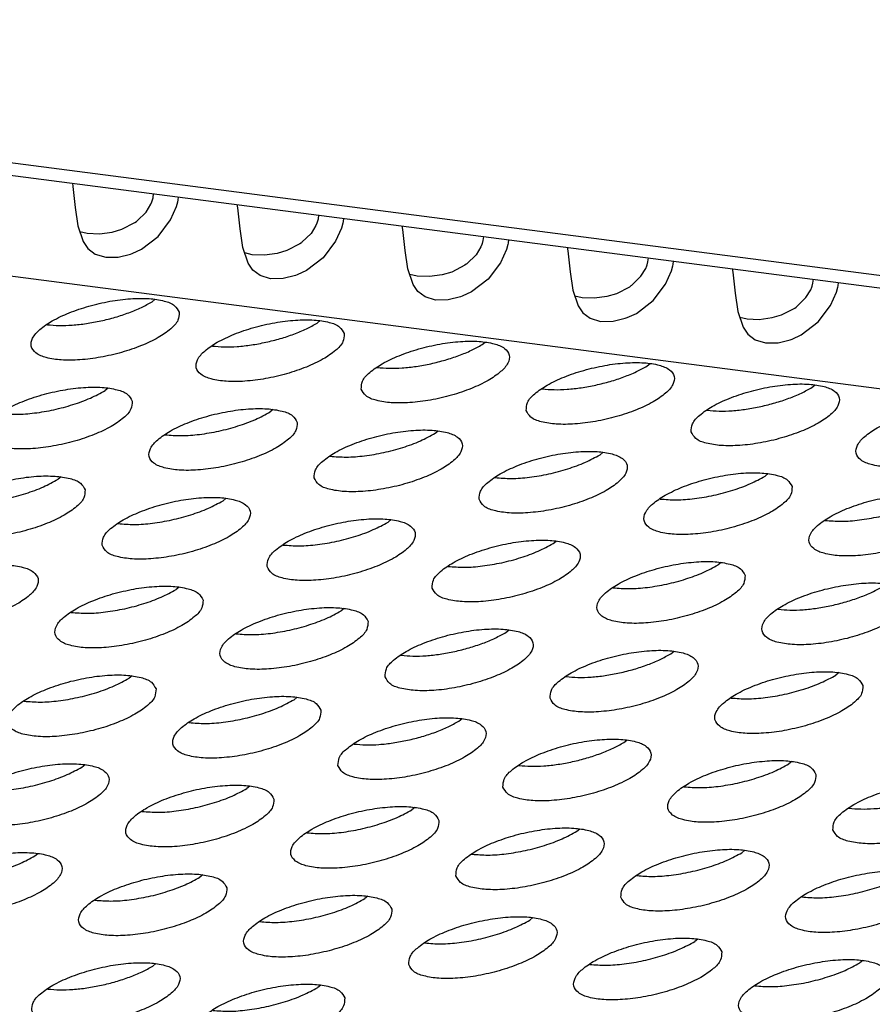
# Model space of a CAD drawing. Units: millimetres. Extents: x 31 to 625, y -33 to 387.
# Drawn here: x 428 to 432, y 271 to 276 of the extents above; entities that cross this region are included whole.
import ezdxf

# ---------------------------------------------------------------- set-up
doc = ezdxf.new("R2010")
doc.units = ezdxf.units.MM

# ---------------------------------------------------------------- blocks, each defined once
blk = doc.blocks.new('frontpaneel_bg63_02__61', base_point=(1823.628, 1304.48))
at = {"color": 1, "linetype": 'Continuous'}
for p, q in [((2698.145, 1304.721), (1833.356, 1416.889)), ((1832.475, 1416.685), (2697.264, 1304.518))]:
    blk.add_line(p, q, dxfattribs=at)
blk = doc.blocks.new('ansaugblende_serie6_bg63_natuerlichen_kondensatablauf__78', base_point=(1758.613, 1265.283))
at = {"color": 1, "linetype": 'Continuous'}
for p, q in [((2694.073, 1302.266), (1829.285, 1414.434)), ((2139.84, 1376.819), (2139.851, 1376.726)), ((2139.851, 1376.726), (2139.912, 1376.174)), ((2141.907, 1376.263), (2141.934, 1376.327)), ((2141.934, 1376.327), (2141.943, 1376.353)), ((2141.943, 1376.353), (2141.966, 1376.431)), ((2141.966, 1376.431), (2141.977, 1376.541)), ((2142.582, 1376.197), (2142.62, 1376.326)), ((2142.62, 1376.326), (2142.629, 1376.366)), ((2142.629, 1376.366), (2142.64, 1376.455)), ((2139.912, 1376.174), (2139.989, 1375.688)), ((2141.544, 1375.82), (2141.781, 1376.055)), ((2141.781, 1376.055), (2141.907, 1376.263)), ((2142.429, 1375.847), (2142.582, 1376.197)), ((2144.197, 1376.163), (2144.186, 1376.255)), ((2144.258, 1375.61), (2144.197, 1376.163)), ((2141.142, 1375.602), (2141.488, 1375.78)), ((2141.488, 1375.78), (2141.526, 1375.808)), ((2141.526, 1375.808), (2141.544, 1375.82)), ((2142.103, 1375.414), (2142.429, 1375.847)), ((2146.288, 1375.789), (2146.279, 1375.763)), ((2146.312, 1375.868), (2146.288, 1375.789)), ((2146.323, 1375.978), (2146.312, 1375.868)), ((2146.975, 1375.802), (2146.965, 1375.763)), ((2146.986, 1375.892), (2146.975, 1375.802)), ((2139.989, 1375.688), (2140.126, 1375.276)), ((2140.038, 1375.54), (2140.232, 1375.495)), ((2140.552, 1375.483), (2140.89, 1375.528)), ((2140.89, 1375.528), (2141.142, 1375.602)), ((2144.335, 1375.124), (2144.258, 1375.61)), ((2146.253, 1375.699), (2146.127, 1375.491)), ((2146.279, 1375.763), (2146.253, 1375.699)), ((2146.928, 1375.634), (2146.774, 1375.284)), ((2146.965, 1375.763), (2146.928, 1375.634)), ((2148.542, 1375.599), (2148.532, 1375.691)), ((2148.603, 1375.046), (2148.542, 1375.599)), ((2140.126, 1375.276), (2140.229, 1375.117)), ((2140.232, 1375.495), (2140.552, 1375.483)), ((2141.659, 1375.077), (2142.103, 1375.414)), ((2145.889, 1375.257), (2145.872, 1375.244)), ((2146.127, 1375.491), (2145.889, 1375.257)), ((2146.774, 1375.284), (2146.448, 1374.85)), ((2150.657, 1375.304), (2150.634, 1375.225)), ((2150.669, 1375.414), (2150.657, 1375.304)), ((2151.332, 1375.328), (2151.321, 1375.238)), ((2140.229, 1375.117), (2140.251, 1375.092)), ((2140.251, 1375.092), (2140.252, 1375.091)), ((2140.252, 1375.091), (2140.442, 1374.946)), ((2141.416, 1374.963), (2141.659, 1375.077)), ((2144.471, 1374.712), (2144.335, 1375.124)), ((2145.487, 1375.038), (2145.236, 1374.964)), ((2145.833, 1375.216), (2145.487, 1375.038)), ((2145.872, 1375.244), (2145.833, 1375.216)), ((2148.68, 1374.561), (2148.603, 1375.046)), ((2150.598, 1375.135), (2150.473, 1374.927)), ((2150.625, 1375.2), (2150.598, 1375.135)), ((2150.634, 1375.225), (2150.625, 1375.2)), ((2151.274, 1375.07), (2151.12, 1374.72)), ((2151.311, 1375.199), (2151.274, 1375.07)), ((2151.321, 1375.238), (2151.311, 1375.199)), ((2152.877, 1375.128), (2152.888, 1375.035)), ((2152.888, 1375.035), (2152.949, 1374.483)), ((2140.442, 1374.946), (2140.718, 1374.862)), ((2140.718, 1374.862), (2141.049, 1374.867)), ((2141.049, 1374.867), (2141.369, 1374.946)), ((2141.369, 1374.946), (2141.416, 1374.963)), ((2144.577, 1374.931), (2144.384, 1374.976)), ((2144.898, 1374.919), (2144.577, 1374.931)), ((2145.236, 1374.964), (2144.898, 1374.919)), ((2146.448, 1374.85), (2146.004, 1374.513)), ((2150.473, 1374.927), (2150.235, 1374.693)), ((2154.98, 1374.662), (2155.003, 1374.74)), ((2155.003, 1374.74), (2155.014, 1374.85)), ((2155.666, 1374.675), (2155.677, 1374.764)), ((2144.575, 1374.554), (2144.471, 1374.712)), ((2144.597, 1374.528), (2144.575, 1374.554)), ((2144.598, 1374.527), (2144.597, 1374.528)), ((2144.787, 1374.382), (2144.598, 1374.527)), ((2146.004, 1374.513), (2145.762, 1374.4)), ((2148.817, 1374.149), (2148.68, 1374.561)), ((2150.179, 1374.653), (2149.833, 1374.475)), ((2150.218, 1374.68), (2150.179, 1374.653)), ((2150.235, 1374.693), (2150.218, 1374.68)), ((2151.12, 1374.72), (2150.794, 1374.287)), ((2152.949, 1374.483), (2153.026, 1373.997)), ((2154.818, 1374.364), (2154.944, 1374.572)), ((2154.944, 1374.572), (2154.971, 1374.636)), ((2154.971, 1374.636), (2154.98, 1374.662)), ((2155.466, 1374.156), (2155.619, 1374.506)), ((2155.619, 1374.506), (2155.657, 1374.635)), ((2155.657, 1374.635), (2155.666, 1374.675)), ((2157.223, 1374.564), (2157.234, 1374.472)), ((2145.064, 1374.299), (2144.787, 1374.382)), ((2145.395, 1374.303), (2145.064, 1374.299)), ((2145.715, 1374.382), (2145.395, 1374.303)), ((2145.762, 1374.4), (2145.715, 1374.382)), ((2148.923, 1374.368), (2148.729, 1374.413)), ((2149.244, 1374.355), (2148.923, 1374.368)), ((2149.581, 1374.4), (2149.244, 1374.355)), ((2149.833, 1374.475), (2149.581, 1374.4)), ((2150.794, 1374.287), (2150.35, 1373.95)), ((2154.581, 1374.129), (2154.818, 1374.364)), ((2157.234, 1374.472), (2157.295, 1373.919)), ((2159.349, 1374.177), (2159.36, 1374.287)), ((2148.92, 1373.99), (2148.817, 1374.149)), ((2148.942, 1373.965), (2148.92, 1373.99)), ((2148.943, 1373.964), (2148.942, 1373.965)), ((2149.133, 1373.818), (2148.943, 1373.964)), ((2153.026, 1373.997), (2153.163, 1373.585)), ((2154.179, 1373.911), (2154.525, 1374.089)), ((2154.525, 1374.089), (2154.563, 1374.117)), ((2154.563, 1374.117), (2154.581, 1374.129)), ((2155.14, 1373.723), (2155.466, 1374.156)), ((2159.164, 1373.8), (2159.29, 1374.008)), ((2159.29, 1374.008), (2159.316, 1374.072)), ((2159.316, 1374.072), (2159.326, 1374.098)), ((2159.326, 1374.098), (2159.349, 1374.177)), ((2159.965, 1373.943), (2160.002, 1374.072)), ((2160.002, 1374.072), (2160.012, 1374.111)), ((2160.012, 1374.111), (2160.023, 1374.201)), ((2142.025, 1373.757), (2141.945, 1373.692)), ((2149.409, 1373.735), (2149.133, 1373.818)), ((2149.74, 1373.739), (2149.409, 1373.735)), ((2150.061, 1373.819), (2149.74, 1373.739)), ((2150.108, 1373.836), (2150.061, 1373.819)), ((2150.35, 1373.95), (2150.108, 1373.836)), ((2153.075, 1373.849), (2153.269, 1373.804)), ((2153.269, 1373.804), (2153.589, 1373.792)), ((2153.589, 1373.792), (2153.927, 1373.837)), ((2153.927, 1373.837), (2154.179, 1373.911)), ((2154.696, 1373.386), (2155.14, 1373.723)), ((2157.295, 1373.919), (2157.372, 1373.433)), ((2158.926, 1373.566), (2159.164, 1373.8)), ((2159.811, 1373.593), (2159.965, 1373.943)), ((2153.163, 1373.585), (2153.266, 1373.427)), ((2158.524, 1373.348), (2158.87, 1373.525)), ((2158.87, 1373.525), (2158.909, 1373.553)), ((2158.909, 1373.553), (2158.926, 1373.566)), ((2159.485, 1373.159), (2159.811, 1373.593)), ((2146.371, 1373.194), (2146.291, 1373.129)), ((2153.266, 1373.427), (2153.288, 1373.401)), ((2153.288, 1373.401), (2153.289, 1373.4)), ((2153.289, 1373.4), (2153.479, 1373.255)), ((2153.479, 1373.255), (2153.755, 1373.171)), ((2154.086, 1373.176), (2154.406, 1373.255)), ((2154.406, 1373.255), (2154.453, 1373.273)), ((2154.453, 1373.273), (2154.696, 1373.386)), ((2157.372, 1373.433), (2157.508, 1373.021)), ((2157.421, 1373.285), (2157.614, 1373.24)), ((2157.614, 1373.24), (2157.935, 1373.228)), ((2157.935, 1373.228), (2158.273, 1373.273)), ((2158.273, 1373.273), (2158.524, 1373.348)), ((2139.183, 1373.088), (2139.178, 1373.09)), ((2153.755, 1373.171), (2154.086, 1373.176)), ((2157.508, 1373.021), (2157.612, 1372.863)), ((2159.041, 1372.822), (2159.485, 1373.159)), ((2157.612, 1372.863), (2157.634, 1372.837)), ((2157.634, 1372.837), (2157.635, 1372.836)), ((2157.635, 1372.836), (2157.824, 1372.691)), ((2157.824, 1372.691), (2158.101, 1372.608)), ((2158.432, 1372.612), (2158.752, 1372.691)), ((2158.752, 1372.691), (2158.799, 1372.709)), ((2158.799, 1372.709), (2159.041, 1372.822)), ((2143.529, 1372.525), (2143.524, 1372.526)), ((2150.637, 1372.565), (2150.717, 1372.63)), ((2158.101, 1372.608), (2158.432, 1372.612)), ((2147.869, 1371.963), (2147.875, 1371.961)), ((2154.982, 1372.001), (2155.062, 1372.066)), ((2140.786, 1371.418), (2140.706, 1371.353)), ((2152.215, 1371.399), (2152.22, 1371.397)), ((2159.328, 1371.438), (2159.408, 1371.503)), ((2145.131, 1370.854), (2145.051, 1370.79)), ((2156.561, 1370.835), (2156.566, 1370.834)), ((2142.289, 1370.186), (2142.284, 1370.187)), ((2149.397, 1370.226), (2149.477, 1370.291)), ((2160.912, 1370.27), (2160.906, 1370.272)), ((2146.63, 1369.623), (2146.635, 1369.622)), ((2153.743, 1369.662), (2153.823, 1369.727)), ((2139.546, 1369.079), (2139.466, 1369.014)), ((2150.976, 1369.06), (2150.981, 1369.058)), ((2158.168, 1369.163), (2158.088, 1369.099)), ((2143.812, 1368.45), (2143.892, 1368.515)), ((2155.326, 1368.495), (2155.321, 1368.496)), ((2141.045, 1367.848), (2141.05, 1367.847)), ((2148.158, 1367.887), (2148.238, 1367.952)), ((2159.672, 1367.931), (2159.667, 1367.933)), ((2145.39, 1367.284), (2145.396, 1367.283)), ((2152.503, 1367.323), (2152.583, 1367.388)), ((2149.736, 1366.721), (2149.741, 1366.719)), ((2156.929, 1366.824), (2156.849, 1366.76)), ((2142.652, 1366.176), (2142.572, 1366.111)), ((2154.087, 1366.156), (2154.082, 1366.157)), ((2139.81, 1365.507), (2139.805, 1365.509)), ((2146.998, 1365.612), (2146.918, 1365.548)), ((2158.433, 1365.592), (2158.428, 1365.593)), ((2144.156, 1364.944), (2144.151, 1364.945)), ((2151.264, 1364.984), (2151.344, 1365.049)), ((2148.497, 1364.382), (2148.502, 1364.38)), ((2155.609, 1364.42), (2155.69, 1364.485)), ((2160.035, 1363.922), (2159.955, 1363.857)), ((2141.413, 1363.837), (2141.333, 1363.772)), ((2152.842, 1363.818), (2152.847, 1363.816)), ((2138.571, 1363.168), (2138.566, 1363.17)), ((2145.759, 1363.273), (2145.679, 1363.209)), ((2157.193, 1363.253), (2157.188, 1363.254)), ((2142.917, 1362.605), (2142.912, 1362.606)), ((2150.024, 1362.645), (2150.104, 1362.71)), ((2147.257, 1362.042), (2147.262, 1362.041)), ((2154.37, 1362.081), (2154.45, 1362.146)), ((2158.796, 1361.582), (2158.716, 1361.518)), ((2140.093, 1361.433), (2140.174, 1361.498)), ((2151.603, 1361.479), (2151.608, 1361.477)), ((2144.519, 1360.934), (2144.439, 1360.869)), ((2155.954, 1360.914), (2155.949, 1360.915)), ((2141.677, 1360.265), (2141.672, 1360.267)), ((2148.865, 1360.371), (2148.785, 1360.306)), ((2160.294, 1360.351), (2160.299, 1360.35)), ((2146.023, 1359.702), (2146.018, 1359.703)), ((2153.13, 1359.742), (2153.211, 1359.807)), ((2157.476, 1359.178), (2157.556, 1359.243)), ((2138.854, 1359.094), (2138.934, 1359.159)), ((2150.363, 1359.14), (2150.368, 1359.138)), ((2143.28, 1358.595), (2143.2, 1358.53)), ((2154.709, 1358.576), (2154.714, 1358.574)), ((2140.438, 1357.926), (2140.433, 1357.928)), ((2147.625, 1358.031), (2147.545, 1357.967)), ((2159.06, 1358.011), (2159.055, 1358.012)), ((2144.783, 1357.363), (2144.778, 1357.364)), ((2151.891, 1357.403), (2151.971, 1357.468)), ((2156.317, 1356.904), (2156.237, 1356.839)), ((2149.124, 1356.801), (2149.129, 1356.799)), ((2160.662, 1356.34), (2160.582, 1356.276)), ((2141.96, 1356.191), (2142.04, 1356.256)), ((2153.475, 1356.235), (2153.47, 1356.237)), ((2139.193, 1355.589), (2139.198, 1355.587)), ((2146.386, 1355.692), (2146.306, 1355.628)), ((2157.82, 1355.672), (2157.815, 1355.673))]:
    blk.add_line(p, q, dxfattribs=at)
for points in [[(2142.656, 1373.415), (2142.533, 1373.588), (2142.262, 1373.711), (2141.865, 1373.774), (2141.374, 1373.771), (2140.83, 1373.703), (2140.275, 1373.575), (2139.755, 1373.398), (2139.312, 1373.186), (2138.983, 1372.957), (2138.793, 1372.728), (2138.758, 1372.518), (2138.881, 1372.345), (2139.152, 1372.222), (2139.548, 1372.16), (2140.039, 1372.163), (2140.584, 1372.231), (2141.139, 1372.358), (2141.659, 1372.535), (2142.101, 1372.747), (2142.431, 1372.977), (2142.621, 1373.206), (2142.656, 1373.415)], [(2140.592, 1373.187), (2140.971, 1373.284), (2141.332, 1373.404), (2141.661, 1373.542), (2141.945, 1373.692)], [(2139.183, 1373.088), (2139.491, 1373.067), (2139.838, 1373.077), (2140.209, 1373.117), (2140.592, 1373.187)], [(2147.002, 1372.852), (2146.879, 1373.025), (2146.608, 1373.148), (2146.211, 1373.21), (2145.72, 1373.207), (2145.175, 1373.139), (2144.62, 1373.012), (2144.101, 1372.835), (2143.658, 1372.623), (2143.328, 1372.393), (2143.138, 1372.164), (2143.103, 1371.955), (2143.226, 1371.782), (2143.497, 1371.659), (2143.894, 1371.596), (2144.385, 1371.599), (2144.93, 1371.667), (2145.484, 1371.795), (2146.004, 1371.972), (2146.447, 1372.184), (2146.777, 1372.413), (2146.967, 1372.642), (2147.002, 1372.852)], [(2144.938, 1372.624), (2145.317, 1372.72), (2145.678, 1372.84), (2146.007, 1372.978), (2146.291, 1373.129)], [(2143.529, 1372.525), (2143.837, 1372.503), (2144.183, 1372.513), (2144.555, 1372.554), (2144.938, 1372.624)], [(2147.449, 1371.391), (2147.572, 1371.218), (2147.843, 1371.095), (2148.24, 1371.033), (2148.731, 1371.035), (2149.275, 1371.103), (2149.83, 1371.231), (2150.35, 1371.408), (2150.793, 1371.62), (2151.122, 1371.85), (2151.312, 1372.078), (2151.347, 1372.288), (2151.224, 1372.461), (2150.953, 1372.584), (2150.556, 1372.646), (2150.066, 1372.644), (2149.521, 1372.576), (2148.966, 1372.448), (2148.446, 1372.271), (2148.004, 1372.059), (2147.674, 1371.829), (2147.484, 1371.601), (2147.449, 1371.391)], [(2149.284, 1372.06), (2149.663, 1372.157), (2150.024, 1372.276), (2150.352, 1372.414), (2150.637, 1372.565)], [(2147.875, 1371.961), (2148.182, 1371.94), (2148.529, 1371.949), (2148.901, 1371.99), (2149.284, 1372.06)], [(2151.795, 1370.827), (2151.918, 1370.654), (2152.189, 1370.531), (2152.586, 1370.469), (2153.076, 1370.472), (2153.621, 1370.54), (2154.176, 1370.667), (2154.696, 1370.844), (2155.138, 1371.056), (2155.468, 1371.286), (2155.658, 1371.515), (2155.693, 1371.724), (2155.57, 1371.897), (2155.299, 1372.02), (2154.902, 1372.083), (2154.411, 1372.08), (2153.867, 1372.012), (2153.312, 1371.884), (2152.792, 1371.707), (2152.349, 1371.495), (2152.02, 1371.266), (2151.83, 1371.037), (2151.795, 1370.827)], [(2153.629, 1371.497), (2154.008, 1371.593), (2154.369, 1371.713), (2154.698, 1371.851), (2154.982, 1372.001)], [(2141.416, 1371.076), (2141.293, 1371.249), (2141.022, 1371.372), (2140.626, 1371.435), (2140.135, 1371.432), (2139.59, 1371.364), (2139.035, 1371.236), (2138.515, 1371.059), (2138.073, 1370.847), (2137.743, 1370.618), (2137.553, 1370.389), (2137.518, 1370.179), (2137.641, 1370.006), (2137.912, 1369.883), (2138.309, 1369.821), (2138.8, 1369.824), (2139.345, 1369.892), (2139.899, 1370.019), (2140.419, 1370.196), (2140.862, 1370.408), (2141.191, 1370.638), (2141.381, 1370.867), (2141.416, 1371.076)], [(2152.22, 1371.397), (2152.528, 1371.376), (2152.875, 1371.386), (2153.246, 1371.427), (2153.629, 1371.497)], [(2156.14, 1370.264), (2156.263, 1370.091), (2156.534, 1369.968), (2156.931, 1369.905), (2157.422, 1369.908), (2157.967, 1369.976), (2158.522, 1370.104), (2159.041, 1370.281), (2159.484, 1370.493), (2159.814, 1370.722), (2160.004, 1370.951), (2160.039, 1371.161), (2159.916, 1371.334), (2159.645, 1371.457), (2159.248, 1371.519), (2158.757, 1371.516), (2158.212, 1371.448), (2157.657, 1371.321), (2157.138, 1371.144), (2156.695, 1370.932), (2156.365, 1370.702), (2156.175, 1370.473), (2156.14, 1370.264)], [(2157.975, 1370.933), (2158.354, 1371.029), (2158.715, 1371.149), (2159.044, 1371.287), (2159.328, 1371.438)], [(2137.944, 1370.749), (2138.363, 1370.728), (2138.844, 1370.761), (2139.353, 1370.848), (2139.855, 1370.983), (2140.316, 1371.155), (2140.706, 1371.353)], [(2145.762, 1370.512), (2145.639, 1370.686), (2145.368, 1370.808), (2144.971, 1370.871), (2144.481, 1370.868), (2143.936, 1370.8), (2143.381, 1370.672), (2142.861, 1370.496), (2142.419, 1370.284), (2142.089, 1370.054), (2141.899, 1369.825), (2141.864, 1369.616), (2141.987, 1369.442), (2142.258, 1369.32), (2142.655, 1369.257), (2143.145, 1369.26), (2143.69, 1369.328), (2144.245, 1369.456), (2144.765, 1369.633), (2145.207, 1369.844), (2145.537, 1370.074), (2145.727, 1370.303), (2145.762, 1370.512)], [(2156.566, 1370.834), (2156.874, 1370.812), (2157.22, 1370.822), (2157.592, 1370.863), (2157.975, 1370.933)], [(2164.384, 1370.597), (2164.261, 1370.77), (2163.99, 1370.893), (2163.593, 1370.955), (2163.103, 1370.953), (2162.558, 1370.885), (2162.003, 1370.757), (2161.483, 1370.58), (2161.041, 1370.368), (2160.711, 1370.138), (2160.521, 1369.91), (2160.486, 1369.7), (2160.609, 1369.527), (2160.88, 1369.404), (2161.277, 1369.342), (2161.768, 1369.344), (2162.312, 1369.412), (2162.867, 1369.54), (2163.387, 1369.717), (2163.83, 1369.929), (2164.159, 1370.159), (2164.349, 1370.387), (2164.384, 1370.597)], [(2142.289, 1370.186), (2142.709, 1370.164), (2143.19, 1370.198), (2143.698, 1370.285), (2144.201, 1370.419), (2144.662, 1370.591), (2145.051, 1370.79)], [(2146.21, 1369.052), (2146.333, 1368.879), (2146.603, 1368.756), (2147, 1368.693), (2147.491, 1368.696), (2148.036, 1368.764), (2148.591, 1368.892), (2149.11, 1369.069), (2149.553, 1369.281), (2149.883, 1369.51), (2150.073, 1369.739), (2150.108, 1369.949), (2149.985, 1370.122), (2149.714, 1370.245), (2149.317, 1370.307), (2148.826, 1370.304), (2148.281, 1370.236), (2147.727, 1370.109), (2147.207, 1369.932), (2146.764, 1369.72), (2146.434, 1369.49), (2146.244, 1369.261), (2146.21, 1369.052)], [(2146.635, 1369.622), (2147.055, 1369.6), (2147.535, 1369.634), (2148.044, 1369.721), (2148.546, 1369.855), (2149.008, 1370.027), (2149.397, 1370.226)], [(2150.555, 1368.488), (2150.678, 1368.315), (2150.949, 1368.192), (2151.346, 1368.13), (2151.837, 1368.133), (2152.382, 1368.201), (2152.936, 1368.328), (2153.456, 1368.505), (2153.899, 1368.717), (2154.228, 1368.947), (2154.418, 1369.176), (2154.453, 1369.385), (2154.33, 1369.558), (2154.06, 1369.681), (2153.663, 1369.744), (2153.172, 1369.741), (2152.627, 1369.673), (2152.072, 1369.545), (2151.552, 1369.368), (2151.11, 1369.156), (2150.78, 1368.927), (2150.59, 1368.698), (2150.555, 1368.488)], [(2150.981, 1369.058), (2151.4, 1369.037), (2151.881, 1369.07), (2152.39, 1369.157), (2152.892, 1369.292), (2153.353, 1369.464), (2153.743, 1369.662)], [(2140.177, 1368.737), (2140.054, 1368.91), (2139.783, 1369.033), (2139.386, 1369.095), (2138.895, 1369.093), (2138.351, 1369.025), (2137.796, 1368.897), (2137.276, 1368.72), (2136.833, 1368.508), (2136.504, 1368.279), (2136.314, 1368.05), (2136.279, 1367.84), (2136.402, 1367.667), (2136.673, 1367.544), (2137.07, 1367.482), (2137.56, 1367.484), (2138.105, 1367.552), (2138.66, 1367.68), (2139.18, 1367.857), (2139.622, 1368.069), (2139.952, 1368.299), (2140.142, 1368.527), (2140.177, 1368.737)], [(2158.799, 1368.821), (2158.676, 1368.995), (2158.405, 1369.117), (2158.008, 1369.18), (2157.518, 1369.177), (2156.973, 1369.109), (2156.418, 1368.981), (2155.898, 1368.805), (2155.456, 1368.593), (2155.126, 1368.363), (2154.936, 1368.134), (2154.901, 1367.925), (2155.024, 1367.751), (2155.295, 1367.629), (2155.692, 1367.566), (2156.182, 1367.569), (2156.727, 1367.637), (2157.282, 1367.765), (2157.802, 1367.942), (2158.244, 1368.153), (2158.574, 1368.383), (2158.764, 1368.612), (2158.799, 1368.821)], [(2155.326, 1368.495), (2155.746, 1368.473), (2156.227, 1368.507), (2156.735, 1368.594), (2157.238, 1368.728), (2157.699, 1368.9), (2158.088, 1369.099)], [(2136.704, 1368.41), (2137.124, 1368.389), (2137.604, 1368.422), (2138.113, 1368.509), (2138.615, 1368.643), (2139.077, 1368.816), (2139.466, 1369.014)], [(2140.624, 1367.276), (2140.747, 1367.103), (2141.018, 1366.98), (2141.415, 1366.918), (2141.906, 1366.921), (2142.451, 1366.989), (2143.006, 1367.116), (2143.525, 1367.293), (2143.968, 1367.505), (2144.298, 1367.735), (2144.488, 1367.964), (2144.523, 1368.173), (2144.4, 1368.346), (2144.129, 1368.469), (2143.732, 1368.532), (2143.241, 1368.529), (2142.696, 1368.461), (2142.141, 1368.333), (2141.622, 1368.156), (2141.179, 1367.945), (2140.849, 1367.715), (2140.659, 1367.486), (2140.624, 1367.276)], [(2163.145, 1368.258), (2163.022, 1368.431), (2162.751, 1368.554), (2162.354, 1368.616), (2161.863, 1368.613), (2161.318, 1368.545), (2160.764, 1368.418), (2160.244, 1368.241), (2159.801, 1368.029), (2159.472, 1367.799), (2159.281, 1367.571), (2159.247, 1367.361), (2159.37, 1367.188), (2159.64, 1367.065), (2160.037, 1367.002), (2160.528, 1367.005), (2161.073, 1367.073), (2161.628, 1367.201), (2162.147, 1367.378), (2162.59, 1367.59), (2162.92, 1367.819), (2163.11, 1368.048), (2163.145, 1368.258)], [(2159.672, 1367.931), (2160.092, 1367.909), (2160.572, 1367.943), (2161.081, 1368.03), (2161.583, 1368.164), (2162.045, 1368.336), (2162.434, 1368.535)], [(2141.05, 1367.847), (2141.47, 1367.825), (2141.95, 1367.859), (2142.459, 1367.946), (2142.961, 1368.08), (2143.423, 1368.252), (2143.812, 1368.45)], [(2144.97, 1366.713), (2145.093, 1366.54), (2145.364, 1366.417), (2145.761, 1366.354), (2146.252, 1366.357), (2146.796, 1366.425), (2147.351, 1366.553), (2147.871, 1366.73), (2148.314, 1366.942), (2148.643, 1367.171), (2148.833, 1367.4), (2148.868, 1367.61), (2148.745, 1367.783), (2148.474, 1367.906), (2148.077, 1367.968), (2147.587, 1367.965), (2147.042, 1367.897), (2146.487, 1367.77), (2145.967, 1367.593), (2145.525, 1367.381), (2145.195, 1367.151), (2145.005, 1366.922), (2144.97, 1366.713)], [(2145.396, 1367.283), (2145.815, 1367.261), (2146.296, 1367.295), (2146.805, 1367.382), (2147.307, 1367.516), (2147.768, 1367.688), (2148.158, 1367.887)], [(2149.316, 1366.149), (2149.439, 1365.976), (2149.71, 1365.853), (2150.107, 1365.791), (2150.597, 1365.794), (2151.142, 1365.862), (2151.697, 1365.989), (2152.217, 1366.166), (2152.659, 1366.378), (2152.989, 1366.608), (2153.179, 1366.836), (2153.214, 1367.046), (2153.091, 1367.219), (2152.82, 1367.342), (2152.423, 1367.405), (2151.932, 1367.402), (2151.388, 1367.334), (2150.833, 1367.206), (2150.313, 1367.029), (2149.87, 1366.817), (2149.541, 1366.588), (2149.351, 1366.359), (2149.316, 1366.149)], [(2149.741, 1366.719), (2150.161, 1366.698), (2150.642, 1366.731), (2151.15, 1366.818), (2151.652, 1366.952), (2152.114, 1367.125), (2152.503, 1367.323)], [(2135.039, 1365.501), (2135.162, 1365.328), (2135.433, 1365.205), (2135.83, 1365.143), (2136.321, 1365.145), (2136.866, 1365.213), (2137.42, 1365.341), (2137.94, 1365.518), (2138.383, 1365.73), (2138.712, 1365.959), (2138.902, 1366.188), (2138.937, 1366.398), (2138.814, 1366.571), (2138.544, 1366.694), (2138.147, 1366.756), (2137.656, 1366.753), (2137.111, 1366.685), (2136.556, 1366.558), (2136.037, 1366.381), (2135.594, 1366.169), (2135.264, 1365.939), (2135.074, 1365.711), (2135.039, 1365.501)], [(2157.56, 1366.482), (2157.437, 1366.656), (2157.166, 1366.778), (2156.769, 1366.841), (2156.278, 1366.838), (2155.733, 1366.77), (2155.178, 1366.642), (2154.659, 1366.465), (2154.216, 1366.254), (2153.886, 1366.024), (2153.696, 1365.795), (2153.661, 1365.586), (2153.784, 1365.412), (2154.055, 1365.29), (2154.452, 1365.227), (2154.943, 1365.23), (2155.488, 1365.298), (2156.043, 1365.425), (2156.562, 1365.602), (2157.005, 1365.814), (2157.335, 1366.044), (2157.525, 1366.273), (2157.56, 1366.482)], [(2154.087, 1366.156), (2154.507, 1366.134), (2154.987, 1366.168), (2155.496, 1366.255), (2155.998, 1366.389), (2156.46, 1366.561), (2156.849, 1366.76)], [(2143.283, 1365.834), (2143.16, 1366.007), (2142.889, 1366.13), (2142.492, 1366.193), (2142.002, 1366.19), (2141.457, 1366.122), (2140.902, 1365.994), (2140.382, 1365.817), (2139.94, 1365.605), (2139.61, 1365.376), (2139.42, 1365.147), (2139.385, 1364.937), (2139.508, 1364.764), (2139.779, 1364.641), (2140.176, 1364.579), (2140.666, 1364.582), (2141.211, 1364.65), (2141.766, 1364.777), (2142.286, 1364.954), (2142.728, 1365.166), (2143.058, 1365.396), (2143.248, 1365.625), (2143.283, 1365.834)], [(2161.905, 1365.919), (2161.782, 1366.092), (2161.511, 1366.215), (2161.114, 1366.277), (2160.624, 1366.274), (2160.079, 1366.206), (2159.524, 1366.079), (2159.004, 1365.902), (2158.562, 1365.69), (2158.232, 1365.46), (2158.042, 1365.231), (2158.007, 1365.022), (2158.13, 1364.849), (2158.401, 1364.726), (2158.798, 1364.663), (2159.289, 1364.666), (2159.833, 1364.734), (2160.388, 1364.862), (2160.908, 1365.039), (2161.351, 1365.251), (2161.68, 1365.48), (2161.87, 1365.709), (2161.905, 1365.919)], [(2159.842, 1365.691), (2160.221, 1365.788), (2160.582, 1365.907), (2160.911, 1366.045), (2161.195, 1366.196)], [(2139.81, 1365.507), (2140.23, 1365.486), (2140.711, 1365.52), (2141.219, 1365.606), (2141.722, 1365.741), (2142.183, 1365.913), (2142.572, 1366.111)], [(2158.433, 1365.592), (2158.74, 1365.57), (2159.087, 1365.58), (2159.459, 1365.621), (2159.842, 1365.691)], [(2147.629, 1365.271), (2147.506, 1365.444), (2147.235, 1365.567), (2146.838, 1365.629), (2146.347, 1365.626), (2145.802, 1365.558), (2145.248, 1365.431), (2144.728, 1365.254), (2144.285, 1365.042), (2143.956, 1364.812), (2143.766, 1364.583), (2143.731, 1364.374), (2143.854, 1364.201), (2144.124, 1364.078), (2144.521, 1364.015), (2145.012, 1364.018), (2145.557, 1364.086), (2146.112, 1364.214), (2146.631, 1364.391), (2147.074, 1364.602), (2147.404, 1364.832), (2147.594, 1365.061), (2147.629, 1365.271)], [(2144.156, 1364.944), (2144.576, 1364.922), (2145.056, 1364.956), (2145.565, 1365.043), (2146.067, 1365.177), (2146.529, 1365.349), (2146.918, 1365.548)], [(2148.076, 1363.81), (2148.199, 1363.637), (2148.47, 1363.514), (2148.867, 1363.452), (2149.358, 1363.454), (2149.903, 1363.522), (2150.457, 1363.65), (2150.977, 1363.827), (2151.42, 1364.039), (2151.749, 1364.268), (2151.939, 1364.497), (2151.974, 1364.707), (2151.851, 1364.88), (2151.581, 1365.003), (2151.184, 1365.065), (2150.693, 1365.063), (2150.148, 1364.995), (2149.593, 1364.867), (2149.074, 1364.69), (2148.631, 1364.478), (2148.301, 1364.248), (2148.111, 1364.02), (2148.076, 1363.81)], [(2149.911, 1364.479), (2150.29, 1364.576), (2150.651, 1364.695), (2150.98, 1364.833), (2151.264, 1364.984)], [(2148.502, 1364.38), (2148.81, 1364.359), (2149.156, 1364.368), (2149.528, 1364.409), (2149.911, 1364.479)], [(2152.422, 1363.246), (2152.545, 1363.073), (2152.816, 1362.95), (2153.213, 1362.888), (2153.703, 1362.891), (2154.248, 1362.959), (2154.803, 1363.086), (2155.323, 1363.263), (2155.765, 1363.475), (2156.095, 1363.705), (2156.285, 1363.934), (2156.32, 1364.143), (2156.197, 1364.316), (2155.926, 1364.439), (2155.529, 1364.502), (2155.039, 1364.499), (2154.494, 1364.431), (2153.939, 1364.303), (2153.419, 1364.126), (2152.977, 1363.914), (2152.647, 1363.685), (2152.457, 1363.456), (2152.422, 1363.246)], [(2154.256, 1363.915), (2154.636, 1364.012), (2154.997, 1364.132), (2155.325, 1364.27), (2155.609, 1364.42)], [(2142.044, 1363.495), (2141.921, 1363.668), (2141.65, 1363.791), (2141.253, 1363.854), (2140.762, 1363.851), (2140.217, 1363.783), (2139.662, 1363.655), (2139.143, 1363.478), (2138.7, 1363.266), (2138.37, 1363.037), (2138.18, 1362.808), (2138.145, 1362.598), (2138.268, 1362.425), (2138.539, 1362.302), (2138.936, 1362.24), (2139.427, 1362.243), (2139.972, 1362.311), (2140.527, 1362.438), (2141.046, 1362.615), (2141.489, 1362.827), (2141.819, 1363.057), (2142.009, 1363.286), (2142.044, 1363.495)], [(2152.847, 1363.816), (2153.155, 1363.795), (2153.502, 1363.805), (2153.874, 1363.845), (2154.256, 1363.915)], [(2160.666, 1363.58), (2160.543, 1363.753), (2160.272, 1363.876), (2159.875, 1363.938), (2159.384, 1363.935), (2158.839, 1363.867), (2158.285, 1363.74), (2157.765, 1363.563), (2157.322, 1363.351), (2156.993, 1363.121), (2156.803, 1362.892), (2156.768, 1362.683), (2156.891, 1362.51), (2157.161, 1362.387), (2157.558, 1362.324), (2158.049, 1362.327), (2158.594, 1362.395), (2159.149, 1362.523), (2159.668, 1362.7), (2160.111, 1362.912), (2160.441, 1363.141), (2160.631, 1363.37), (2160.666, 1363.58)], [(2157.193, 1363.253), (2157.613, 1363.231), (2158.093, 1363.265), (2158.602, 1363.352), (2159.104, 1363.486), (2159.566, 1363.658), (2159.955, 1363.857)], [(2138.571, 1363.168), (2138.991, 1363.147), (2139.471, 1363.18), (2139.98, 1363.267), (2140.482, 1363.401), (2140.944, 1363.574), (2141.333, 1363.772)], [(2146.389, 1362.931), (2146.266, 1363.105), (2145.995, 1363.227), (2145.598, 1363.29), (2145.108, 1363.287), (2144.563, 1363.219), (2144.008, 1363.091), (2143.488, 1362.914), (2143.046, 1362.703), (2142.716, 1362.473), (2142.526, 1362.244), (2142.491, 1362.035), (2142.614, 1361.861), (2142.885, 1361.739), (2143.282, 1361.676), (2143.773, 1361.679), (2144.317, 1361.747), (2144.872, 1361.875), (2145.392, 1362.051), (2145.835, 1362.263), (2146.164, 1362.493), (2146.354, 1362.722), (2146.389, 1362.931)], [(2142.917, 1362.605), (2143.336, 1362.583), (2143.817, 1362.617), (2144.326, 1362.704), (2144.828, 1362.838), (2145.289, 1363.01), (2145.679, 1363.209)], [(2146.837, 1361.471), (2146.96, 1361.298), (2147.231, 1361.175), (2147.628, 1361.112), (2148.118, 1361.115), (2148.663, 1361.183), (2149.218, 1361.311), (2149.738, 1361.488), (2150.18, 1361.7), (2150.51, 1361.929), (2150.7, 1362.158), (2150.735, 1362.368), (2150.612, 1362.541), (2150.341, 1362.664), (2149.944, 1362.726), (2149.453, 1362.723), (2148.909, 1362.655), (2148.354, 1362.528), (2147.834, 1362.351), (2147.391, 1362.139), (2147.062, 1361.909), (2146.872, 1361.68), (2146.837, 1361.471)], [(2148.671, 1362.14), (2149.05, 1362.237), (2149.411, 1362.356), (2149.74, 1362.494), (2150.024, 1362.645)], [(2147.262, 1362.041), (2147.57, 1362.019), (2147.917, 1362.029), (2148.288, 1362.07), (2148.671, 1362.14)], [(2151.182, 1360.907), (2151.305, 1360.734), (2151.576, 1360.611), (2151.973, 1360.549), (2152.464, 1360.552), (2153.009, 1360.62), (2153.564, 1360.747), (2154.083, 1360.924), (2154.526, 1361.136), (2154.856, 1361.366), (2155.046, 1361.595), (2155.081, 1361.804), (2154.958, 1361.977), (2154.687, 1362.1), (2154.29, 1362.163), (2153.799, 1362.16), (2153.254, 1362.092), (2152.699, 1361.964), (2152.18, 1361.787), (2151.737, 1361.575), (2151.407, 1361.346), (2151.217, 1361.117), (2151.182, 1360.907)], [(2153.017, 1361.576), (2153.396, 1361.673), (2153.757, 1361.793), (2154.086, 1361.93), (2154.37, 1362.081)], [(2136.906, 1360.259), (2137.029, 1360.086), (2137.3, 1359.963), (2137.697, 1359.901), (2138.187, 1359.903), (2138.732, 1359.971), (2139.287, 1360.099), (2139.807, 1360.276), (2140.249, 1360.488), (2140.579, 1360.718), (2140.769, 1360.946), (2140.804, 1361.156), (2140.681, 1361.329), (2140.41, 1361.452), (2140.013, 1361.514), (2139.523, 1361.512), (2138.978, 1361.444), (2138.423, 1361.316), (2137.903, 1361.139), (2137.461, 1360.927), (2137.131, 1360.697), (2136.941, 1360.469), (2136.906, 1360.259)], [(2151.608, 1361.477), (2151.916, 1361.456), (2152.262, 1361.466), (2152.634, 1361.506), (2153.017, 1361.576)], [(2159.426, 1361.24), (2159.303, 1361.414), (2159.032, 1361.536), (2158.635, 1361.599), (2158.145, 1361.596), (2157.6, 1361.528), (2157.045, 1361.4), (2156.525, 1361.224), (2156.083, 1361.012), (2155.753, 1360.782), (2155.563, 1360.553), (2155.528, 1360.344), (2155.651, 1360.17), (2155.922, 1360.048), (2156.319, 1359.985), (2156.81, 1359.988), (2157.354, 1360.056), (2157.909, 1360.184), (2158.429, 1360.36), (2158.872, 1360.572), (2159.201, 1360.802), (2159.391, 1361.031), (2159.426, 1361.24)], [(2155.954, 1360.914), (2156.373, 1360.892), (2156.854, 1360.926), (2157.363, 1361.013), (2157.865, 1361.147), (2158.326, 1361.319), (2158.716, 1361.518)], [(2137.331, 1360.829), (2137.751, 1360.807), (2138.232, 1360.841), (2138.74, 1360.928), (2139.243, 1361.062), (2139.704, 1361.235), (2140.093, 1361.433)], [(2159.874, 1359.78), (2159.997, 1359.607), (2160.268, 1359.484), (2160.665, 1359.421), (2161.155, 1359.424), (2161.7, 1359.492), (2162.255, 1359.62), (2162.775, 1359.797), (2163.217, 1360.009), (2163.547, 1360.238), (2163.737, 1360.467), (2163.772, 1360.677), (2163.649, 1360.85), (2163.378, 1360.973), (2162.981, 1361.035), (2162.49, 1361.032), (2161.946, 1360.964), (2161.391, 1360.837), (2160.871, 1360.66), (2160.428, 1360.448), (2160.099, 1360.218), (2159.909, 1359.989), (2159.874, 1359.78)], [(2145.15, 1360.592), (2145.027, 1360.765), (2144.756, 1360.888), (2144.359, 1360.951), (2143.868, 1360.948), (2143.323, 1360.88), (2142.769, 1360.752), (2142.249, 1360.575), (2141.806, 1360.363), (2141.477, 1360.134), (2141.287, 1359.905), (2141.252, 1359.695), (2141.375, 1359.522), (2141.645, 1359.399), (2142.042, 1359.337), (2142.533, 1359.34), (2143.078, 1359.408), (2143.633, 1359.535), (2144.152, 1359.712), (2144.595, 1359.924), (2144.925, 1360.154), (2145.115, 1360.383), (2145.15, 1360.592)], [(2141.677, 1360.265), (2142.097, 1360.244), (2142.577, 1360.278), (2143.086, 1360.365), (2143.588, 1360.499), (2144.05, 1360.671), (2144.439, 1360.869)], [(2149.495, 1360.029), (2149.372, 1360.202), (2149.102, 1360.325), (2148.705, 1360.387), (2148.214, 1360.384), (2147.669, 1360.316), (2147.114, 1360.189), (2146.595, 1360.012), (2146.152, 1359.8), (2145.822, 1359.57), (2145.632, 1359.341), (2145.597, 1359.132), (2145.72, 1358.959), (2145.991, 1358.836), (2146.388, 1358.773), (2146.879, 1358.776), (2147.424, 1358.844), (2147.978, 1358.972), (2148.498, 1359.149), (2148.941, 1359.361), (2149.271, 1359.59), (2149.461, 1359.819), (2149.495, 1360.029)], [(2146.023, 1359.702), (2146.442, 1359.68), (2146.923, 1359.714), (2147.432, 1359.801), (2147.934, 1359.935), (2148.395, 1360.107), (2148.785, 1360.306)], [(2160.299, 1360.35), (2160.607, 1360.329), (2160.954, 1360.338), (2161.325, 1360.379), (2161.708, 1360.449)], [(2149.943, 1358.568), (2150.066, 1358.395), (2150.337, 1358.272), (2150.734, 1358.21), (2151.224, 1358.212), (2151.769, 1358.28), (2152.324, 1358.408), (2152.844, 1358.585), (2153.286, 1358.797), (2153.616, 1359.027), (2153.806, 1359.255), (2153.841, 1359.465), (2153.718, 1359.638), (2153.447, 1359.761), (2153.05, 1359.823), (2152.56, 1359.821), (2152.015, 1359.753), (2151.46, 1359.625), (2150.94, 1359.448), (2150.498, 1359.236), (2150.168, 1359.006), (2149.978, 1358.778), (2149.943, 1358.568)], [(2150.368, 1359.138), (2150.788, 1359.116), (2151.269, 1359.15), (2151.777, 1359.237), (2152.28, 1359.371), (2152.741, 1359.544), (2153.13, 1359.742)], [(2135.666, 1357.92), (2135.789, 1357.747), (2136.06, 1357.624), (2136.457, 1357.561), (2136.948, 1357.564), (2137.493, 1357.632), (2138.048, 1357.76), (2138.567, 1357.937), (2139.01, 1358.149), (2139.34, 1358.378), (2139.53, 1358.607), (2139.565, 1358.817), (2139.442, 1358.99), (2139.171, 1359.113), (2138.774, 1359.175), (2138.283, 1359.172), (2137.738, 1359.104), (2137.183, 1358.977), (2136.664, 1358.8), (2136.221, 1358.588), (2135.891, 1358.358), (2135.701, 1358.129), (2135.666, 1357.92)], [(2154.289, 1358.004), (2154.412, 1357.831), (2154.683, 1357.708), (2155.079, 1357.646), (2155.57, 1357.649), (2156.115, 1357.717), (2156.67, 1357.844), (2157.19, 1358.021), (2157.632, 1358.233), (2157.962, 1358.463), (2158.152, 1358.692), (2158.187, 1358.901), (2158.064, 1359.074), (2157.793, 1359.197), (2157.396, 1359.26), (2156.905, 1359.257), (2156.36, 1359.189), (2155.806, 1359.061), (2155.286, 1358.884), (2154.843, 1358.673), (2154.514, 1358.443), (2154.324, 1358.214), (2154.289, 1358.004)], [(2154.714, 1358.574), (2155.134, 1358.553), (2155.614, 1358.587), (2156.123, 1358.674), (2156.625, 1358.808), (2157.087, 1358.98), (2157.476, 1359.178)], [(2136.092, 1358.49), (2136.512, 1358.468), (2136.992, 1358.502), (2137.501, 1358.589), (2138.003, 1358.723), (2138.465, 1358.895), (2138.854, 1359.094)], [(2162.532, 1358.338), (2162.409, 1358.511), (2162.139, 1358.634), (2161.742, 1358.696), (2161.251, 1358.693), (2160.706, 1358.625), (2160.151, 1358.498), (2159.632, 1358.321), (2159.189, 1358.109), (2158.859, 1357.879), (2158.669, 1357.65), (2158.634, 1357.441), (2158.757, 1357.268), (2159.028, 1357.145), (2159.425, 1357.082), (2159.916, 1357.085), (2160.461, 1357.153), (2161.015, 1357.281), (2161.535, 1357.458), (2161.978, 1357.67), (2162.308, 1357.899), (2162.498, 1358.128), (2162.532, 1358.338)], [(2143.91, 1358.253), (2143.787, 1358.426), (2143.516, 1358.549), (2143.119, 1358.612), (2142.629, 1358.609), (2142.084, 1358.541), (2141.529, 1358.413), (2141.009, 1358.236), (2140.567, 1358.024), (2140.237, 1357.795), (2140.047, 1357.566), (2140.012, 1357.356), (2140.135, 1357.183), (2140.406, 1357.06), (2140.803, 1356.998), (2141.294, 1357.001), (2141.838, 1357.069), (2142.393, 1357.196), (2142.913, 1357.373), (2143.356, 1357.585), (2143.685, 1357.815), (2143.875, 1358.044), (2143.91, 1358.253)], [(2140.438, 1357.926), (2140.857, 1357.905), (2141.338, 1357.938), (2141.847, 1358.025), (2142.349, 1358.16), (2142.81, 1358.332), (2143.2, 1358.53)], [(2159.06, 1358.011), (2159.479, 1357.989), (2159.96, 1358.023), (2160.469, 1358.11), (2160.971, 1358.244), (2161.432, 1358.416), (2161.822, 1358.615)], [(2148.256, 1357.689), (2148.133, 1357.863), (2147.862, 1357.985), (2147.465, 1358.048), (2146.974, 1358.045), (2146.43, 1357.977), (2145.875, 1357.85), (2145.355, 1357.673), (2144.912, 1357.461), (2144.583, 1357.231), (2144.393, 1357.002), (2144.358, 1356.793), (2144.481, 1356.619), (2144.752, 1356.497), (2145.149, 1356.434), (2145.639, 1356.437), (2146.184, 1356.505), (2146.739, 1356.633), (2147.259, 1356.81), (2147.701, 1357.021), (2148.031, 1357.251), (2148.221, 1357.48), (2148.256, 1357.689)], [(2144.783, 1357.363), (2145.203, 1357.341), (2145.684, 1357.375), (2146.192, 1357.462), (2146.695, 1357.596), (2147.156, 1357.768), (2147.545, 1357.967)], [(2148.703, 1356.229), (2148.826, 1356.056), (2149.097, 1355.933), (2149.494, 1355.87), (2149.985, 1355.873), (2150.53, 1355.941), (2151.085, 1356.069), (2151.604, 1356.246), (2152.047, 1356.458), (2152.377, 1356.687), (2152.567, 1356.916), (2152.602, 1357.126), (2152.479, 1357.299), (2152.208, 1357.422), (2151.811, 1357.484), (2151.32, 1357.481), (2150.775, 1357.413), (2150.221, 1357.286), (2149.701, 1357.109), (2149.258, 1356.897), (2148.928, 1356.667), (2148.738, 1356.439), (2148.703, 1356.229)], [(2149.129, 1356.799), (2149.549, 1356.777), (2150.029, 1356.811), (2150.538, 1356.898), (2151.04, 1357.032), (2151.502, 1357.204), (2151.891, 1357.403)], [(2156.947, 1356.562), (2156.824, 1356.735), (2156.553, 1356.858), (2156.157, 1356.921), (2155.666, 1356.918), (2155.121, 1356.85), (2154.566, 1356.722), (2154.046, 1356.545), (2153.604, 1356.333), (2153.274, 1356.104), (2153.084, 1355.875), (2153.049, 1355.665), (2153.172, 1355.492), (2153.443, 1355.369), (2153.84, 1355.307), (2154.331, 1355.31), (2154.875, 1355.378), (2155.43, 1355.505), (2155.95, 1355.682), (2156.393, 1355.894), (2156.722, 1356.124), (2156.912, 1356.353), (2156.947, 1356.562)], [(2153.475, 1356.235), (2153.894, 1356.214), (2154.375, 1356.248), (2154.884, 1356.334), (2155.386, 1356.469), (2155.847, 1356.641), (2156.237, 1356.839)], [(2161.293, 1355.998), (2161.17, 1356.172), (2160.899, 1356.294), (2160.502, 1356.357), (2160.011, 1356.354), (2159.467, 1356.286), (2158.912, 1356.159), (2158.392, 1355.982), (2157.949, 1355.77), (2157.62, 1355.54), (2157.43, 1355.311), (2157.395, 1355.102), (2157.518, 1354.929), (2157.789, 1354.806), (2158.186, 1354.743), (2158.676, 1354.746), (2159.221, 1354.814), (2159.776, 1354.942), (2160.296, 1355.119), (2160.738, 1355.33), (2161.068, 1355.56), (2161.258, 1355.789), (2161.293, 1355.998)], [(2138.773, 1355.017), (2138.896, 1354.844), (2139.167, 1354.721), (2139.563, 1354.659), (2140.054, 1354.662), (2140.599, 1354.73), (2141.154, 1354.857), (2141.674, 1355.034), (2142.116, 1355.246), (2142.446, 1355.476), (2142.636, 1355.704), (2142.671, 1355.914), (2142.548, 1356.087), (2142.277, 1356.21), (2141.88, 1356.273), (2141.389, 1356.27), (2140.844, 1356.202), (2140.29, 1356.074), (2139.77, 1355.897), (2139.327, 1355.685), (2138.998, 1355.456), (2138.808, 1355.227), (2138.773, 1355.017)], [(2140.607, 1355.686), (2140.986, 1355.783), (2141.347, 1355.902), (2141.676, 1356.04), (2141.96, 1356.191)], [(2157.82, 1355.672), (2158.24, 1355.65), (2158.721, 1355.684), (2159.229, 1355.771), (2159.732, 1355.905), (2160.193, 1356.077), (2160.582, 1356.276)], [(2139.198, 1355.587), (2139.506, 1355.566), (2139.852, 1355.576), (2140.224, 1355.616), (2140.607, 1355.686)], [(2147.016, 1355.35), (2146.894, 1355.524), (2146.623, 1355.646), (2146.226, 1355.709), (2145.735, 1355.706), (2145.19, 1355.638), (2144.635, 1355.51), (2144.116, 1355.333), (2143.673, 1355.122), (2143.343, 1354.892), (2143.153, 1354.663), (2143.118, 1354.454), (2143.241, 1354.28), (2143.512, 1354.158), (2143.909, 1354.095), (2144.4, 1354.098), (2144.945, 1354.166), (2145.499, 1354.293), (2146.019, 1354.47), (2146.462, 1354.682), (2146.792, 1354.912), (2146.982, 1355.141), (2147.016, 1355.35)], [(2143.544, 1355.024), (2143.963, 1355.002), (2144.444, 1355.036), (2144.953, 1355.123), (2145.455, 1355.257), (2145.917, 1355.429), (2146.306, 1355.628)]]:
    blk.add_spline(points, degree=3, dxfattribs=at)
blk = doc.blocks.new('ansaugblende_serie6_bg63_mit_drahtseilzug_natuerlichen_kondensatablauf_02__79', base_point=(1758.613, 1265.283))
blk.add_blockref('ansaugblende_serie6_bg63_natuerlichen_kondensatablauf__78', (1758.613, 1265.283))
blk = doc.blocks.new('verkleidung_umluft_bg63_decke_nat_kond__84', base_point=(1716.237, 1265.283))
for name, p in [('frontpaneel_bg63_02__61', (1823.628, 1304.48)), ('ansaugblende_serie6_bg63_mit_drahtseilzug_natuerlichen_kondensatablauf_02__79', (1758.613, 1265.283))]:
    blk.add_blockref(name, p)
blk = doc.blocks.new('Allg_Ansicht1', base_point=(2340, 1530))
blk.add_blockref('verkleidung_umluft_bg63_decke_nat_kond__84', (1716.237, 1265.283))

msp = doc.modelspace()

# ---------------------------------------------------------------- block references
at = {"xscale": 0.2, "yscale": 0.2, "zscale": 0.2}
msp.add_blockref('Allg_Ansicht1', (468, 306), dxfattribs=at)

doc.saveas('drawing.dxf')
